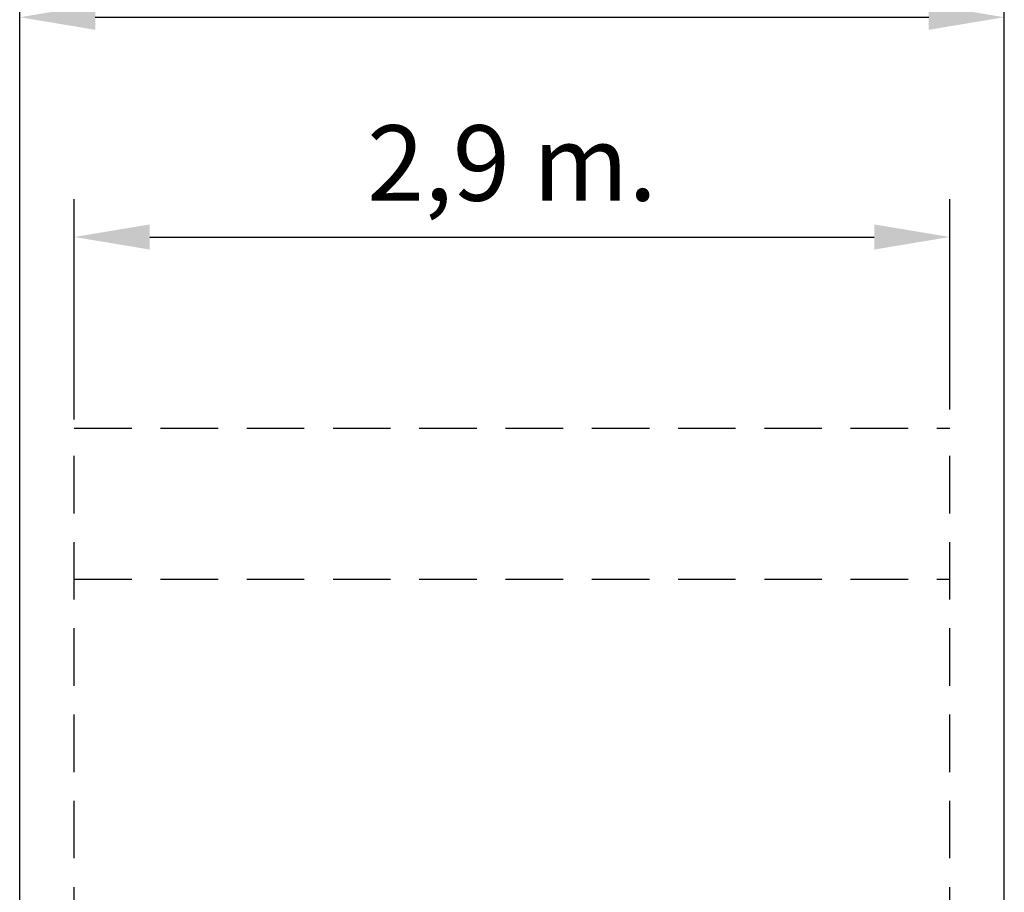
# Model space of a CAD drawing. Units: millimetres. Extents: x 15503 to 17585, y 13925 to 14547.
# Drawn here: x 15909 to 15942, y 14097 to 14126 of the extents above; entities that cross this region are included whole.
import ezdxf

# ---------------------------------------------------------------- set-up
doc = ezdxf.new("R2010")
doc.units = ezdxf.units.MM
doc.linetypes.add('TRAZOS2', pattern=[9.525, 6.35, -3.175])
doc.styles.get("Standard").update_dxf_attribs({"font": 'arial.ttf'})
doc.dimstyles.new('ISO-25', dxfattribs={"dimtxt": 2.5, "dimasz": 2.5, "dimexe": 1.25, "dimexo": 0.625, "dimtad": 1, "dimtih": 1, "dimtoh": 1, "dimtxsty": 'Standard', "dimcen": 2.5, "dimadec": 0, "dimazin": 0, "dimtfac": 1, "dimtmove": 0, "dimatfit": 3, "dimfxl": 0, "dimarcsym": 0})

# ---------------------------------------------------------------- blocks, each defined once
blk = doc.blocks.new('*D62')
at = {"color": 0, "lineweight": -2}
for p, q in [((15942.657, 14112.291), (15965.892, 14112.291)), ((15964.642, 14109.791), (15964.642, 14087.995)), ((15964.642, 14043.391), (15964.642, 14083.708)), ((15941.246, 14040.891), (15965.892, 14040.891))]:
    blk.add_line(p, q, dxfattribs=at)
at = {"color": 0}
for points in [[(15964.226, 14109.791), (15965.059, 14109.791), (15964.642, 14112.291)], [(15964.226, 14043.391), (15965.059, 14043.391), (15964.642, 14040.891)]]:
    blk.add_solid(points, dxfattribs=at)
at = {"layer": 'Defpoints', "color": 0}
for p in [(15942.032, 14112.291), (15940.621, 14040.891), (15964.642, 14040.891)]:
    blk.add_point(p, dxfattribs=at)
at = {"color": 0, "insert": (15964.642, 14085.852), "char_height": 2.5, "attachment_point": 5}
blk.add_mtext('# 7,14 m.', dxfattribs=at)
blk = doc.blocks.new('*D64')
at = {"color": 0, "lineweight": -2}
for p, q in [((15910.803, 14112.584), (15910.803, 14119.878)), ((15939.803, 14112.916), (15939.803, 14119.878)), ((15913.303, 14118.628), (15937.303, 14118.628))]:
    blk.add_line(p, q, dxfattribs=at)
at = {"color": 0}
for points in [[(15913.303, 14119.044), (15913.303, 14118.211), (15910.803, 14118.628)], [(15937.303, 14119.044), (15937.303, 14118.211), (15939.803, 14118.628)]]:
    blk.add_solid(points, dxfattribs=at)
at = {"layer": 'Defpoints', "color": 0}
for p in [(15939.803, 14118.628), (15939.803, 14112.291), (15910.803, 14111.959)]:
    blk.add_point(p, dxfattribs=at)
at = {"color": 0, "insert": (15925.303, 14120.755), "char_height": 2.5, "attachment_point": 5}
blk.add_mtext('2,9 m.', dxfattribs=at)
blk = doc.blocks.new('*D68')
at = {"color": 0, "lineweight": -2}
for p, q in [((15908.997, 14078.411), (15908.997, 14127.16)), ((15941.61, 14075.807), (15941.61, 14127.16)), ((15911.497, 14125.91), (15939.11, 14125.91))]:
    blk.add_line(p, q, dxfattribs=at)
at = {"color": 0}
for points in [[(15911.497, 14126.327), (15911.497, 14125.494), (15908.997, 14125.91)], [(15939.11, 14126.327), (15939.11, 14125.494), (15941.61, 14125.91)]]:
    blk.add_solid(points, dxfattribs=at)
at = {"layer": 'Defpoints', "color": 0}
for p in [(15941.61, 14125.91), (15908.997, 14077.786), (15941.61, 14075.182)]:
    blk.add_point(p, dxfattribs=at)
at = {"color": 0, "insert": (15925.303, 14128.038), "char_height": 2.5, "attachment_point": 5}
blk.add_mtext('3,26 m.', dxfattribs=at)

msp = doc.modelspace()

# ---------------------------------------------------------------- linework, layer by layer
at = {"linetype": 'TRAZOS2', "ltscale": 0.3}
for p, q in [((15910.803, 14112.291), (15939.803, 14112.291)), ((15910.803, 14040.891), (15910.803, 14112.291)), ((15939.803, 14040.891), (15939.803, 14112.291)), ((15910.803, 14107.291), (15939.803, 14107.291))]:
    msp.add_line(p, q, dxfattribs=at)

# ---------------------------------------------------------------- dimensions: what is measured, and where the dimension line sits
for base, p1, p2, picture, middle in [((15941.61, 14125.91), (15908.997, 14077.786), (15941.61, 14075.182), '*D68', (15925.303, 14128.038)), ((15939.803, 14118.628), (15910.803, 14111.959), (15939.803, 14112.291), '*D64', (15925.303, 14120.755))]:
    dim = msp.add_linear_dim(base=base, p1=p1, p2=p2, dimstyle='ISO-25', override={"dimlfac": 0.1, "dimpost": ' m.'})
    dim.commit()
    dim.dimension.update_dxf_attribs({"geometry": picture, "text_midpoint": middle})
dim = msp.add_linear_dim(base=(15964.642, 14040.891), p1=(15942.032, 14112.291), p2=(15940.621, 14040.891), angle=90, text='# <>', dimstyle='ISO-25', override={"dimlfac": 0.1, "dimpost": ' m.'})
dim.commit()
dim.dimension.update_dxf_attribs({"geometry": '*D62', "text_midpoint": (15964.642, 14085.852), "dimtype": 160})

doc.saveas('drawing.dxf')
